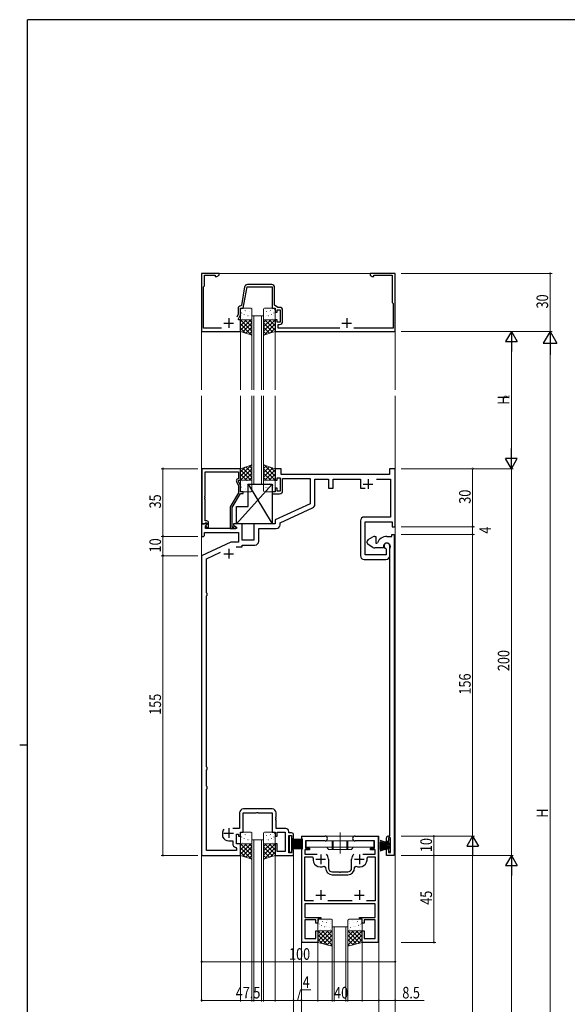
# Model space of a CAD drawing. Extents: x 0 to 1133, y 0 to 806.
# Drawn here: x 0 to 283, y 293 to 802 of the extents above; entities that cross this region are included whole.
import ezdxf

# ---------------------------------------------------------------- set-up
doc = ezdxf.new("R2010")
doc.units = 0
doc.header["$MEASUREMENT"] = 0
doc.linetypes.add('YCENTER_1', pattern=[13, 10, -1, 1, -1])
doc.linetypes.add('YHIDDEN_1', pattern=[4, 3, -1])
for name, color, linetype, lineweight in [('YKK_11', 7, 'CONTINUOUS', 30), ('YKK_12', 2, 'CONTINUOUS', 13), ('YKK_13', 4, 'CONTINUOUS', 13), ('YKK_D', 6, 'CONTINUOUS', 13)]:
    doc.layers.add(name, color=color, linetype=linetype, lineweight=lineweight)
doc.layers.add('YKK_ZWAK', color=7, linetype='CONTINUOUS')
doc.styles.get("Standard").update_dxf_attribs({"font": 'ROMANS.SHX', "bigfont": 'EXTFONT.SHX'})

# ---------------------------------------------------------------- blocks, each defined once
blk = doc.blocks.new('A201')
at = {"layer": 'YKK_ZWAK', "color": 254, "linetype": 'Continuous'}
for p, q in [((571, 410), (21, 410)), ((21, 35), (21, 410)), ((19, 222.5), (21, 222.5))]:
    blk.add_line(p, q, dxfattribs=at)

msp = doc.modelspace()

# ---------------------------------------------------------------- linework, layer by layer
at = {"layer": 'YKK_11', "color": 0, "linetype": 'ByBlock', "lineweight": -2, "ltscale": 0.5}
for p, q in [((103, 670.8), (94, 670.8)), ((94, 670.8), (94, 640.8)), ((95.5, 664.3), (95.5, 669.8)), ((95.5, 669.8), (101, 669.8)), ((101, 669.8), (101, 669.17)), ((101, 669.17), (101.91, 669.17)), ((101.91, 669.17), (103, 669.8)), ((103, 669.8), (103, 670.8)), ((194, 670.8), (181, 670.8)), ((181, 670.8), (181, 669.8)), ((181, 669.8), (182.09, 669.17)), ((182.09, 669.17), (183, 669.17)), ((183, 669.17), (183, 669.8)), ((183, 669.8), (192.5, 669.8)), ((192.5, 669.8), (192.5, 655.8)), ((194, 640.8), (194, 670.8)), ((95, 663.8), (95.5, 664.3)), ((95, 642.4), (95, 663.8)), ((116.21, 663.76), (114.54, 654.25)), ((115.5, 652.8), (117.44, 663.8)), ((117.44, 663.8), (130.5, 663.8)), ((130.2, 665), (117.69, 665)), ((130.5, 663.8), (130.5, 652.8)), ((131.7, 654.3), (131.7, 663.5)), ((112.8, 652.5), (112.8, 649.71)), ((114, 649.44), (114, 652.8)), ((114, 652.8), (115.5, 652.8)), ((114.54, 654.25), (114.25, 654)), ((130.5, 652.8), (132, 652.8)), ((133.27, 653.2), (131.7, 654.3)), ((132, 652.8), (132, 650.8)), ((133, 650.8), (133, 652)), ((133, 652), (134.6, 652)), ((134.3, 653.2), (133.27, 653.2)), ((134.6, 652), (134.6, 645.6)), ((192.5, 655.8), (193, 655.3)), ((193, 655.3), (193, 642.4)), ((112.8, 649.71), (112.09, 648.2)), ((113, 647.3), (114, 649.44)), ((113, 646.8), (113, 647.3)), ((114, 646.8), (113, 646.8)), ((114, 640.8), (114, 646.8)), ((132, 650.8), (133, 650.8)), ((133, 646.8), (132, 646.8)), ((132, 646.8), (132, 640.8)), ((133, 645.6), (133, 646.8)), ((135.8, 645.9), (135.8, 651.7)), ((104.32, 642.4), (95, 642.4)), ((134.6, 645.6), (133, 645.6)), ((133.5, 642.4), (133.5, 644.4)), ((133.5, 644.4), (134.3, 644.4)), ((165.32, 642.4), (133.5, 642.4)), ((193, 642.4), (172.68, 642.4)), ((94, 640.8), (114, 640.8)), ((132, 640.8), (194, 640.8)), ((94.1, 569.8), (94.1, 541.3)), ((114, 569.8), (94.1, 569.8)), ((95.73, 555.76), (95.73, 568.17)), ((95.73, 568.17), (113, 568.17)), ((113, 568.17), (113, 564.8)), ((114, 563.8), (114, 569.8)), ((135, 569.8), (132, 569.8)), ((132, 569.8), (132, 563.8)), ((135, 566.8), (135, 569.8)), ((191, 566.8), (135, 566.8)), ((194, 569.8), (191, 569.8)), ((191, 569.8), (191, 566.8)), ((194, 539.8), (194, 569.8)), ((111.97, 563.15), (113, 560.93)), ((113, 564.8), (112.37, 564.44)), ((113, 563.3), (113, 563.8)), ((113, 563.8), (114, 563.8)), ((114, 561.16), (113, 563.3)), ((113, 560.93), (113, 557.27)), ((114, 557.8), (114, 561.16)), ((132, 563.8), (133, 563.8)), ((133, 563.8), (133, 565.1)), ((133, 565.1), (134.6, 565.1)), ((134.6, 565.1), (134.6, 558.2)), ((135.8, 558.3), (135.8, 564.8)), ((135.8, 564.8), (150, 564.8)), ((150, 564.8), (150, 551.69)), ((152.5, 551.37), (152.5, 564.3)), ((152.5, 564.3), (159.5, 564.3)), ((159.5, 564.3), (159.5, 559.7)), ((162, 559.7), (162, 564.3)), ((162, 564.3), (176, 564.3)), ((176, 564.3), (176, 559.7)), ((184.35, 564.3), (191.5, 564.3)), ((191.5, 564.3), (191.5, 544.8)), ((95.61, 555.57), (95.73, 555.76)), ((95.61, 555.03), (95.61, 555.57)), ((113, 557.27), (108.8, 549.99)), ((109.8, 549.73), (114, 557)), ((115.5, 557.8), (114, 557.8)), ((114, 557), (115.5, 557)), ((115.5, 557), (115.5, 557.8)), ((132, 557.8), (130.5, 557.8)), ((130.5, 557.8), (130.5, 556.8)), ((130.5, 556.8), (134.3, 556.8)), ((133, 559.8), (132, 559.8)), ((132, 559.8), (132, 557.8)), ((133, 558.2), (133, 559.8)), ((134.6, 558.2), (133, 558.2)), ((159.5, 559.7), (162, 559.7)), ((176, 559.7), (178.55, 559.7)), ((95.73, 554.84), (95.61, 555.03)), ((95.61, 554.57), (95.73, 554.76)), ((95.61, 554.03), (95.61, 554.57)), ((95.73, 553.84), (95.61, 554.03)), ((95.73, 554.76), (95.73, 554.84)), ((95.73, 542.8), (95.73, 553.84)), ((108.8, 549.99), (108.8, 538.8)), ((150, 551.69), (132, 543.3)), ((109.8, 539.6), (109.8, 549.73)), ((134.5, 541.71), (151.35, 549.56)), ((96.3, 541.3), (94, 541.3)), ((94, 541.3), (94, 534.8)), ((94.1, 541.3), (95.43, 541.3)), ((95.43, 541.3), (95.73, 541.6)), ((96.6, 542.8), (95.73, 542.8)), ((95.73, 541.6), (95.93, 541.8)), ((95.93, 541.8), (96.6, 541.8)), ((95.93, 540.21), (96.51, 540.79)), ((95.93, 538.8), (95.93, 540.21)), ((96.6, 540.87), (96.03, 540.3)), ((96.03, 540.3), (96.78, 539)), ((96.51, 540.79), (96.3, 541.3)), ((96.51, 540.79), (96.51, 540.79)), ((96.6, 541.8), (96.6, 540.87)), ((97.6, 539), (97.6, 541.8)), ((115, 541.3), (110.5, 541.3)), ((110.5, 541.3), (110.5, 540.5)), ((110.5, 540.5), (112, 539.63)), ((115, 532.8), (115, 541.3)), ((132, 541.3), (121, 541.3)), ((121, 541.3), (121, 532.8)), ((132, 543.3), (132, 541.3)), ((134.5, 540.8), (134.5, 541.71)), ((176, 542.8), (176, 524.8)), ((191.5, 544.8), (178, 544.8)), ((178.5, 525.3), (178.5, 542.3)), ((178.5, 542.3), (192.5, 542.3)), ((192.5, 542.3), (192.5, 539.8)), ((192.5, 539.8), (194, 539.8)), ((94, 534.8), (95, 534.8)), ((95, 534.8), (95.5, 535.3)), ((95.5, 535.3), (95.5, 536.87)), ((95.5, 536.87), (113, 536.87)), ((112, 538.8), (95.93, 538.8)), ((96.78, 539), (97.6, 539)), ((108.8, 538.8), (111.2, 538.8)), ((110.45, 539.6), (109.8, 539.6)), ((110.7, 539.73), (110.45, 539.6)), ((112, 539.63), (112, 538.8)), ((113, 536.87), (113, 531.8)), ((123.5, 532.3), (123.5, 538.8)), ((123.5, 538.8), (132.5, 538.8)), ((183.5, 534.8), (184, 534.8)), ((184, 534.8), (184, 531.3)), ((189.7, 534.8), (192.2, 534.8)), ((192.2, 534.8), (192.2, 535.8)), ((192.2, 535.8), (193.5, 535.8)), ((193.5, 535.8), (193.5, 369.8)), ((109.01, 531.8), (94, 524.8)), ((113, 531.8), (109.01, 531.8)), ((121, 532.8), (115, 532.8)), ((115, 529.3), (115, 530.3)), ((115, 530.3), (121.5, 530.3)), ((179.5, 531.37), (179.5, 532.22)), ((180, 533.09), (182.5, 534.53)), ((182.5, 529.06), (180, 530.51)), ((184, 531.3), (184.51, 531.3)), ((184.51, 531.3), (184.79, 531.48)), ((191.2, 524.8), (191.2, 529.8)), ((94, 524.8), (94, 369.8)), ((96.5, 523.21), (103.7, 526.57)), ((111.86, 529.3), (115, 529.3)), ((189.27, 525.3), (178.5, 525.3)), ((187.9, 528.8), (183.5, 528.8)), ((187.9, 529.5), (187.9, 528.8)), ((189.09, 528.43), (189.27, 528.15)), ((189.27, 528.15), (189.27, 525.3)), ((191.2, 528.41), (191.24, 528.57)), ((191.2, 524.88), (191.2, 528.41)), ((191.24, 524.73), (191.2, 524.88)), ((191.24, 524.72), (191.24, 524.73)), ((191.25, 524.7), (191.24, 524.72)), ((191.26, 524.69), (191.25, 524.7)), ((191.3, 524.54), (191.26, 524.69)), ((191.3, 379.8), (191.3, 524.54)), ((96.5, 505.59), (96.5, 523.21)), ((178, 522.8), (189.2, 522.8)), ((96.76, 505.3), (96.5, 505.59)), ((96.5, 504.01), (96.76, 504.3)), ((96.76, 504.3), (96.76, 505.3)), ((96.5, 415.59), (96.5, 504.01)), ((96.76, 415.3), (96.5, 415.59)), ((96.5, 414.01), (96.76, 414.3)), ((96.5, 405.59), (96.5, 414.01)), ((96.76, 414.3), (96.76, 415.3)), ((96.76, 405.3), (96.5, 405.59)), ((96.5, 404.01), (96.76, 404.3)), ((96.5, 372.3), (96.5, 404.01)), ((96.76, 404.3), (96.76, 405.3)), ((130.43, 393.8), (115.57, 393.8)), ((113.57, 391.8), (113.57, 383.73)), ((115.5, 381.8), (115.5, 391.87)), ((115.5, 391.87), (122.24, 391.87)), ((122.24, 391.87), (122.43, 391.99)), ((122.43, 391.99), (122.97, 391.99)), ((122.97, 391.99), (123.16, 391.87)), ((123.16, 391.87), (130.5, 391.87)), ((130.5, 391.87), (130.5, 381.8)), ((132.31, 389.57), (132.43, 389.76)), ((132.31, 389.03), (132.31, 389.57)), ((132.43, 388.84), (132.31, 389.03)), ((132.31, 388.57), (132.43, 388.76)), ((132.31, 388.03), (132.31, 388.57)), ((132.43, 387.84), (132.31, 388.03)), ((132.43, 389.76), (132.43, 391.8)), ((132.43, 388.76), (132.43, 388.84)), ((132.43, 383.73), (132.43, 387.84)), ((113.57, 383.73), (110.19, 383.73)), ((137.5, 383.73), (132.43, 383.73)), ((139, 381.4), (139, 382.23)), ((104.8, 381.3), (104.8, 379.45)), ((104.8, 379.45), (104.83, 379.32)), ((108, 377.3), (110.07, 377.3)), ((110.07, 377.3), (110.07, 375.87)), ((112, 375.8), (112, 380.8)), ((112, 380.8), (113, 380.8)), ((113, 380.8), (113, 379.8)), ((113, 379.8), (114, 379.8)), ((114, 379.8), (114, 381.8)), ((114, 381.8), (115.5, 381.8)), ((130.5, 381.8), (132, 381.8)), ((132, 381.8), (132, 379.8)), ((132, 379.8), (133, 379.8)), ((133, 379.8), (133, 381.8)), ((133, 381.8), (137.07, 381.8)), ((137.07, 381.8), (137.07, 371.73)), ((140.5, 381.4), (139, 381.4)), ((139, 371.1), (139, 380.1)), ((139, 380.1), (140.5, 380.1)), ((140.5, 380.1), (140.5, 378.6)), ((140.5, 378.6), (141.5, 378.6)), ((141.5, 378.6), (141.5, 380.4)), ((145.8, 324.8), (145.8, 379.8)), ((145.8, 379.8), (157.75, 379.8)), ((157.75, 377.3), (147.7, 377.3)), ((147.7, 377.3), (147.7, 373.6)), ((173.25, 379.8), (185.2, 379.8)), ((183.3, 377.3), (173.25, 377.3)), ((183.3, 373.6), (183.3, 377.3)), ((185.2, 379.8), (185.2, 324.8)), ((189.5, 376.8), (189.5, 378.8)), ((190.5, 378.8), (190.3, 376.8)), ((190.5, 379.8), (191.3, 379.8)), ((191.57, 378.8), (190.5, 378.8)), ((191.57, 371.3), (191.57, 378.8)), ((112.07, 372.3), (96.5, 372.3)), ((111.67, 373.91), (112.07, 373.42)), ((114, 375.8), (112, 375.8)), ((112.07, 373.42), (112.07, 372.3)), ((114, 369.8), (114, 375.8)), ((133, 375.8), (132, 375.8)), ((132, 375.8), (132, 369.8)), ((133, 371.73), (133, 375.8)), ((141.5, 372.6), (140.5, 372.6)), ((140.5, 372.6), (140.5, 371.1)), ((141.5, 369.8), (141.5, 372.6)), ((149.7, 372.6), (147.3, 372.6)), ((147.3, 372.6), (147.3, 370.5)), ((147.7, 373.6), (149.7, 373.6)), ((149.7, 373.6), (149.7, 372.6)), ((181.3, 372.6), (181.3, 373.6)), ((181.3, 373.6), (183.3, 373.6)), ((183.7, 372.6), (181.3, 372.6)), ((183.7, 370.5), (183.7, 372.6)), ((190.3, 376.8), (189.5, 376.8)), ((189.5, 369.8), (189.5, 373.3)), ((189.5, 373.3), (190.3, 373.3)), ((190.3, 373.3), (190.5, 371.3)), ((94, 369.8), (114, 369.8)), ((132, 369.8), (141.5, 369.8)), ((137.07, 371.73), (133, 371.73)), ((140.5, 371.1), (139, 371.1)), ((147.3, 370.5), (153.75, 370.5)), ((147.3, 346.3), (147.3, 369)), ((147.3, 369), (151.05, 369)), ((151.05, 369), (151.55, 368.42)), ((159.5, 367.8), (159.5, 363.3)), ((171.5, 363.3), (171.5, 367.8)), ((177.25, 370.5), (183.7, 370.5)), ((179.45, 368.42), (179.95, 369)), ((179.95, 369), (183.7, 369)), ((183.7, 369), (183.7, 346.3)), ((193.5, 369.8), (189.5, 369.8)), ((190.5, 371.3), (191.57, 371.3)), ((157.28, 364.21), (158, 363.76)), ((158, 363.76), (158, 363.3)), ((173, 363.76), (173.72, 364.21)), ((173, 363.3), (173, 363.76)), ((161.5, 361.3), (165.04, 361.3)), ((161.5, 359.8), (169.5, 359.8)), ((165.04, 361.3), (165.23, 361.18)), ((165.23, 361.18), (165.77, 361.18)), ((165.77, 361.18), (165.96, 361.3)), ((165.96, 361.3), (169.5, 361.3)), ((151.82, 346.3), (147.3, 346.3)), ((151.82, 346.3), (147.3, 346.3)), ((171.82, 346.3), (159.18, 346.3)), ((183.7, 346.3), (179.18, 346.3)), ((183.7, 344.8), (147.3, 344.8)), ((147.3, 344.8), (147.3, 337.6)), ((183.7, 337.6), (183.7, 344.8)), ((147.3, 337.6), (155.5, 337.6)), ((153, 336.4), (147.3, 336.4)), ((147.3, 336.4), (147.3, 326.8)), ((153, 334.8), (153, 336.4)), ((155.5, 336.8), (154, 336.8)), ((154, 336.8), (154, 334.8)), ((155.5, 337.6), (155.5, 336.8)), ((175.5, 336.8), (175.5, 337.6)), ((175.5, 337.6), (183.7, 337.6)), ((177, 336.8), (175.5, 336.8)), ((177, 334.8), (177, 336.8)), ((183.7, 336.4), (178, 336.4)), ((178, 336.4), (178, 334.8)), ((183.7, 326.8), (183.7, 336.4)), ((154, 334.8), (153, 334.8)), ((178, 334.8), (177, 334.8)), ((147.3, 326.8), (153, 326.8)), ((153, 326.8), (153, 330.8)), ((153, 330.8), (154, 330.8)), ((154, 330.8), (154, 324.8)), ((177, 324.8), (177, 330.8)), ((177, 330.8), (178, 330.8)), ((178, 330.8), (178, 326.8)), ((178, 326.8), (183.7, 326.8)), ((154, 324.8), (145.8, 324.8)), ((185.2, 324.8), (177, 324.8))]:
    msp.add_line(p, q, dxfattribs=at)
at = {"layer": 'YKK_11', "color": 2, "ltscale": 0.5}
for p, q in [((108, 647.6), (108, 642.6)), ((169, 647.6), (169, 642.6)), ((105.5, 645.1), (110.5, 645.1)), ((166.5, 645.1), (171.5, 645.1)), ((177.5, 561.8), (182.5, 561.8)), ((180, 564.3), (180, 559.3)), ((105.5, 525.8), (110.5, 525.8)), ((108, 528.3), (108, 523.3)), ((108, 383.8), (108, 378.8)), ((105.5, 381.3), (110.5, 381.3)), ((153, 367.8), (158, 367.8)), ((155.5, 370.3), (155.5, 365.3)), ((173, 367.8), (178, 367.8)), ((175.5, 370.3), (175.5, 365.3)), ((155.5, 351.8), (155.5, 346.8)), ((175.5, 351.8), (175.5, 346.8)), ((153, 349.3), (158, 349.3)), ((173, 349.3), (178, 349.3))]:
    msp.add_line(p, q, dxfattribs=at)
at = {"layer": 'YKK_11', "color": 0, "linetype": 'ByBlock', "lineweight": -2, "ltscale": 0.5}
for centre, radius, start, end in [((117.69, 663.5), 1.5, 90, 170), ((130.2, 663.5), 1.5, 0, 90), ((114.3, 652.5), 1.5, 91.8726, 180), ((134.3, 651.7), 1.5, 0, 90), ((134.3, 645.9), 1.5, 270, 360), ((112.87, 563.57), 1, 120, 205), ((134.3, 558.3), 1.5, 270, 360), ((150.5, 551.37), 2, 295, 0), ((96.6, 541.8), 1, 0, 90), ((111.2, 539.4), 0.6, 270, 146.251), ((132.5, 540.8), 2, 270, 360), ((178, 542.8), 2, 90, 180), ((183.5, 532.8), 2, 90, 120), ((189.7, 529.5), 5.3, 90, 157.9757), ((121.5, 532.3), 2, 270, 360), ((180.5, 532.22), 1, 120, 180), ((180.5, 531.37), 1, 180, 240), ((189.7, 529.5), 1.8, 328.9973, 180), ((189.7, 529.8), 1.5, 0, 246.0741), ((178, 524.8), 2, 180, 270), ((183.5, 530.8), 2, 240, 270), ((189.2, 524.8), 2, 270, 360), ((115.57, 391.8), 2, 90, 180), ((130.43, 391.8), 2, 0, 90), ((108, 381.3), 3.2, 141.6335, 180), ((137.5, 382.23), 1.5, 0, 90), ((108, 380.8), 3.5, 205.0078, 270), ((140.5, 380.4), 1, 0, 90), ((157.75, 378.55), 1.25, 270, 90), ((173.25, 378.55), 1.25, 90, 270), ((190.5, 378.8), 1, 90, 180), ((112.07, 375.87), 2, 180, 258.463), ((155.5, 367.8), 4, 171.051, 296.3878), ((155.5, 367.8), 4, 360, 40.4398), ((175.5, 367.8), 4, 139.5602, 180), ((175.5, 367.8), 4, 243.6122, 8.949), ((161.5, 363.3), 3.5, 180, 270), ((161.5, 363.3), 2, 180, 270), ((169.5, 363.3), 3.5, 270, 360), ((169.5, 363.3), 2, 270, 360)]:
    msp.add_arc(centre, radius, start, end, dxfattribs=at)
at = {"layer": 'YKK_12', "ltscale": 1.5}
for p, q in [((94, 670.8), (194, 670.8)), ((94, 670.8), (94, 610.51)), ((194, 670.8), (194, 610.51)), ((120, 648.8), (120, 610.51)), ((121, 648.8), (121, 610.51)), ((125, 648.8), (125, 610.51)), ((126, 648.8), (126, 610.51)), ((114, 640.8), (114, 610.51)), ((132, 640.8), (132, 610.51)), ((94, 607.51), (94, 294.3)), ((114, 569.8), (114, 607.51)), ((120, 561.8), (120, 607.51)), ((121, 561.8), (121, 607.51)), ((125, 561.8), (125, 607.51)), ((126, 561.8), (126, 607.51)), ((132, 569.8), (132, 607.51)), ((194, 607.51), (194, 294.3)), ((120, 377.8), (126, 377.8)), ((120, 377.8), (120, 294.3)), ((121, 377.8), (121, 294.3)), ((125, 377.8), (125, 294.3)), ((126, 377.8), (126, 294.3)), ((185.5, 379.8), (145.5, 379.8)), ((145.5, 379.8), (145.5, 294.3)), ((185.5, 379.8), (185.5, 294.3)), ((114, 369.8), (114, 294.3)), ((132, 369.8), (132, 294.3)), ((141.5, 369.8), (141.5, 294.3)), ((161.5, 332.8), (169.5, 332.8)), ((161.5, 332.8), (161.5, 294.3)), ((162.5, 332.8), (162.5, 294.3)), ((168.5, 332.8), (168.5, 294.3)), ((169.5, 332.8), (169.5, 294.3)), ((154, 324.8), (154, 294.3)), ((177, 324.8), (177, 294.3))]:
    msp.add_line(p, q, dxfattribs=at)
at = {"layer": 'YKK_12', "linetype": 'Continuous', "ltscale": 1.5}
for p, q in [((120, 648.8), (126, 648.8)), ((126, 561.8), (120, 561.8))]:
    msp.add_line(p, q, dxfattribs=at)
at = {"layer": 'YKK_13', "ltscale": 1.5}
for p, q in [((114, 652.3), (114, 647.3)), ((114.44, 652.24), (114.49, 652.26)), ((119.5, 652.8), (114.5, 652.8)), ((119.22, 651.97), (119.22, 651.97)), ((120, 647.3), (120, 652.3)), ((126, 647.3), (126, 652.3)), ((126.5, 652.8), (131.5, 652.8)), ((126.78, 651.97), (126.78, 651.97)), ((131.56, 652.24), (131.51, 652.26)), ((132, 652.3), (132, 647.3)), ((114, 640.8), (114, 646.8)), ((114, 646.8), (120, 646.8)), ((114, 645.96), (114.84, 646.8)), ((114, 643.71), (117.09, 646.8)), ((114, 641.47), (119.33, 646.8)), ((120, 640.9), (114.1, 646.8)), ((114.5, 646.8), (119.5, 646.8)), ((114.64, 650.29), (114.68, 650.38)), ((114.81, 648.88), (114.81, 648.88)), ((115.23, 647.42), (115.28, 647.44)), ((115.88, 649.61), (115.92, 649.64)), ((120, 643.14), (116.34, 646.8)), ((116.47, 651.5), (116.51, 651.53)), ((116.63, 646.89), (116.63, 646.9)), ((116.78, 651.08), (116.79, 651.09)), ((117.31, 646.99), (117.35, 647.01)), ((117.53, 648.77), (117.57, 648.86)), ((117.9, 648.88), (117.95, 648.9)), ((118.55, 651.07), (118.59, 651.09)), ((118.57, 649.06), (118.58, 649.07)), ((120, 645.39), (118.59, 646.8)), ((119.98, 648.45), (120, 648.46)), ((120, 646.8), (120, 638.8)), ((126.02, 648.45), (126, 648.46)), ((132, 646.8), (126, 646.8)), ((126, 646.8), (126, 638.8)), ((126, 645.39), (127.41, 646.8)), ((126, 643.14), (129.66, 646.8)), ((126, 640.9), (131.9, 646.8)), ((131.5, 646.8), (126.5, 646.8)), ((132, 641.47), (126.67, 646.8)), ((127.45, 651.07), (127.41, 651.09)), ((127.43, 649.06), (127.42, 649.07)), ((128.1, 648.88), (128.05, 648.9)), ((128.47, 648.77), (128.43, 648.86)), ((128.69, 646.99), (128.65, 647.01)), ((132, 643.71), (128.91, 646.8)), ((129.22, 651.08), (129.21, 651.09)), ((129.37, 646.89), (129.37, 646.9)), ((129.53, 651.5), (129.49, 651.53)), ((130.12, 649.61), (130.08, 649.64)), ((130.77, 647.42), (130.72, 647.44)), ((132, 645.96), (131.16, 646.8)), ((131.19, 648.88), (131.19, 648.88)), ((131.36, 650.29), (131.32, 650.38)), ((132, 640.8), (132, 646.8)), ((119.78, 638.87), (114, 644.65)), ((116.41, 640), (114, 642.41)), ((115.18, 640.41), (120, 645.22)), ((116.87, 639.84), (120, 642.98)), ((130.82, 640.41), (126, 645.22)), ((129.13, 639.84), (126, 642.98)), ((126.22, 638.87), (132, 644.65)), ((129.59, 640), (132, 642.41)), ((120, 638.8), (114, 640.8)), ((118.55, 639.28), (120, 640.73)), ((126, 638.8), (132, 640.8)), ((127.45, 639.28), (126, 640.73)), ((120, 571.8), (114, 569.8)), ((119.78, 571.73), (114, 565.95)), ((116.41, 570.6), (114, 568.19)), ((116.87, 570.76), (120, 567.62)), ((118.55, 571.32), (120, 569.87)), ((120, 563.8), (120, 571.8)), ((126, 571.8), (132, 569.8)), ((126, 563.8), (126, 571.8)), ((127.45, 571.32), (126, 569.87)), ((129.13, 570.76), (126, 567.62)), ((126.22, 571.72), (132, 565.95)), ((129.59, 570.6), (132, 568.19)), ((114, 569.8), (114, 563.8)), ((114, 569.13), (119.33, 563.8)), ((114, 566.89), (117.09, 563.8)), ((120, 569.7), (114.1, 563.8)), ((115.18, 570.19), (120, 565.38)), ((120, 567.46), (116.34, 563.8)), ((130.82, 570.19), (126, 565.38)), ((126, 569.71), (131.9, 563.8)), ((126, 567.46), (129.66, 563.8)), ((132, 569.13), (126.67, 563.8)), ((132, 566.89), (128.91, 563.8)), ((132, 569.8), (132, 563.8)), ((114, 564.64), (114.84, 563.8)), ((114, 563.8), (120, 563.8)), ((114, 558.3), (114, 563.3)), ((114.5, 563.8), (119.5, 563.8)), ((114.64, 560.31), (114.69, 560.22)), ((114.81, 561.72), (114.82, 561.72)), ((115.24, 563.18), (115.28, 563.16)), ((115.88, 560.99), (115.92, 560.96)), ((116.63, 563.71), (116.64, 563.7)), ((117.31, 563.61), (117.36, 563.59)), ((117.53, 561.83), (117.58, 561.74)), ((117.91, 561.72), (117.95, 561.7)), ((118.57, 561.54), (118.58, 561.53)), ((120, 565.21), (118.59, 563.8)), ((119.98, 562.15), (120, 562.14)), ((120, 563.3), (120, 558.3)), ((126, 565.22), (127.41, 563.8)), ((132, 563.8), (126, 563.8)), ((126, 563.3), (126, 558.3)), ((126.2, 560.56), (126.16, 560.53)), ((131.5, 563.8), (126.5, 563.8)), ((126.79, 562.45), (126.75, 562.42)), ((126.86, 563.14), (126.86, 563.14)), ((128.87, 562.01), (128.82, 561.99)), ((129.19, 562.17), (129.18, 562.16)), ((129.93, 561.96), (129.89, 561.87)), ((130.89, 561.28), (130.85, 561.25)), ((131.01, 560.19), (131, 560.18)), ((132, 564.64), (131.16, 563.8)), ((131.53, 563.47), (131.49, 563.45)), ((132, 558.3), (132, 563.3)), ((114.45, 558.36), (114.49, 558.34)), ((119.5, 557.8), (114.5, 557.8)), ((116.47, 559.1), (116.52, 559.07)), ((116.79, 559.52), (116.79, 559.51)), ((118.55, 559.53), (118.59, 559.51)), ((119.22, 558.63), (119.22, 558.63)), ((126.5, 557.8), (131.5, 557.8)), ((127.25, 560), (127.24, 559.99)), ((127.63, 557.93), (127.59, 557.91)), ((128.22, 559.82), (128.18, 559.8)), ((128.24, 558.76), (128.24, 558.76)), ((129.03, 557.98), (129.02, 557.97)), ((130.3, 559.39), (130.26, 559.36)), ((114, 381.3), (114, 376.3)), ((114.44, 381.24), (114.49, 381.26)), ((119.5, 381.8), (114.5, 381.8)), ((114.64, 379.29), (114.68, 379.38)), ((114.81, 377.88), (114.81, 377.88)), ((115.88, 378.61), (115.92, 378.64)), ((116.47, 380.5), (116.51, 380.53)), ((116.78, 380.08), (116.79, 380.09)), ((117.53, 377.77), (117.57, 377.86)), ((117.9, 377.88), (117.95, 377.9)), ((118.55, 380.07), (118.59, 380.09)), ((118.57, 378.06), (118.58, 378.07)), ((119.22, 380.97), (119.22, 380.97)), ((119.98, 377.45), (120, 377.46)), ((120, 376.3), (120, 381.3)), ((126, 376.3), (126, 381.3)), ((126.02, 377.45), (126, 377.46)), ((126.5, 381.8), (131.5, 381.8)), ((126.78, 380.97), (126.78, 380.97)), ((127.45, 380.07), (127.41, 380.09)), ((127.43, 378.06), (127.42, 378.07)), ((128.1, 377.88), (128.05, 377.9)), ((128.47, 377.77), (128.43, 377.86)), ((129.22, 380.08), (129.21, 380.09)), ((129.53, 380.5), (129.49, 380.53)), ((130.12, 378.61), (130.08, 378.64)), ((131.19, 377.88), (131.19, 377.88)), ((131.36, 379.29), (131.32, 379.38)), ((131.56, 381.24), (131.51, 381.26)), ((132, 381.3), (132, 376.3)), ((139.3, 379.9), (139.3, 371.4)), ((140.5, 379.9), (139.3, 379.9)), ((140.5, 371.4), (140.5, 379.9)), ((140.5, 378.15), (146.3, 378.15)), ((140.5, 377.65), (146.3, 377.65)), ((140.5, 377.15), (146.3, 377.15)), ((183, 377.3), (148, 377.3)), ((148, 377.3), (148, 374.1)), ((183, 377.3), (183, 374.1)), ((191.07, 375.85), (186.18, 376.89)), ((191.07, 375.95), (186.24, 377.24)), ((191.07, 376.05), (186.31, 377.59)), ((191.57, 377.8), (190.77, 377.8)), ((190.77, 377.8), (190.77, 376.14)), ((191.57, 371.8), (191.57, 377.8)), ((114, 369.8), (114, 375.8)), ((114, 375.8), (120, 375.8)), ((114, 374.96), (114.84, 375.8)), ((114, 372.71), (117.09, 375.8)), ((114, 370.47), (119.33, 375.8)), ((119.78, 367.87), (114, 373.65)), ((120, 369.9), (114.1, 375.8)), ((114.5, 375.8), (119.5, 375.8)), ((115.18, 369.41), (120, 374.22)), ((115.23, 376.42), (115.28, 376.44)), ((120, 372.14), (116.34, 375.8)), ((116.63, 375.89), (116.63, 375.9)), ((116.87, 368.84), (120, 371.98)), ((117.31, 375.99), (117.35, 376.01)), ((120, 374.39), (118.59, 375.8)), ((120, 375.8), (120, 367.8)), ((132, 375.8), (126, 375.8)), ((126, 375.8), (126, 367.8)), ((126, 374.39), (127.41, 375.8)), ((126, 372.14), (129.66, 375.8)), ((126, 369.9), (131.9, 375.8)), ((130.82, 369.41), (126, 374.22)), ((129.13, 368.84), (126, 371.98)), ((126.22, 367.87), (132, 373.65)), ((131.5, 375.8), (126.5, 375.8)), ((132, 370.47), (126.67, 375.8)), ((128.69, 375.99), (128.65, 376.01)), ((132, 372.71), (128.91, 375.8)), ((129.37, 375.89), (129.37, 375.9)), ((130.77, 376.42), (130.72, 376.44)), ((132, 374.96), (131.16, 375.8)), ((132, 369.8), (132, 375.8)), ((140.5, 376.65), (146.3, 376.65)), ((140.5, 376.15), (146.3, 376.15)), ((140.5, 375.65), (146.3, 375.65)), ((140.5, 375.15), (146.3, 375.15)), ((140.5, 374.65), (146.3, 374.65)), ((140.5, 374.15), (146.3, 374.15)), ((140.5, 373.65), (146.3, 373.65)), ((140.5, 373.15), (146.3, 373.15)), ((148, 374.1), (183, 374.1)), ((158.75, 374.1), (159.5, 372.8)), ((171.5, 372.8), (159.5, 372.8)), ((172.25, 374.1), (171.5, 372.8)), ((186.07, 375.45), (191.07, 375.45)), ((186.07, 374.15), (191.07, 374.15)), ((191.07, 375.55), (186.08, 375.81)), ((191.07, 375.35), (186.08, 375.08)), ((191.07, 374.25), (186.08, 374.51)), ((191.07, 374.05), (186.08, 373.78)), ((191.07, 375.65), (186.1, 376.17)), ((191.07, 375.25), (186.1, 374.72)), ((191.07, 374.35), (186.1, 374.87)), ((191.07, 373.95), (186.1, 373.42)), ((191.07, 375.75), (186.13, 376.53)), ((191.07, 374.45), (186.13, 375.23)), ((191.07, 375.15), (186.13, 374.36)), ((191.07, 373.85), (186.13, 373.06)), ((191.07, 373.75), (186.18, 372.71)), ((191.07, 373.65), (186.24, 372.35)), ((191.07, 373.55), (186.31, 372)), ((190.77, 375.1), (190.77, 374.49)), ((190.77, 373.45), (190.77, 371.8)), ((190.77, 371.8), (191.57, 371.8)), ((116.41, 369), (114, 371.41)), ((120, 367.8), (114, 369.8)), ((118.55, 368.28), (120, 369.73)), ((126, 367.8), (132, 369.8)), ((127.45, 368.28), (126, 369.73)), ((129.59, 369), (132, 371.41)), ((139.3, 371.4), (140.5, 371.4)), ((154, 336.3), (154, 331.3)), ((154.44, 336.24), (154.49, 336.26)), ((161, 336.8), (154.5, 336.8)), ((161.21, 336.53), (161.26, 336.55)), ((161.5, 331.3), (161.5, 336.3)), ((169.5, 331.3), (169.5, 336.3)), ((169.79, 336.53), (169.74, 336.55)), ((170, 336.8), (176.5, 336.8)), ((176.56, 336.24), (176.51, 336.26)), ((177, 336.3), (177, 331.3)), ((154.64, 334.29), (154.68, 334.38)), ((154.81, 332.88), (154.81, 332.88)), ((155.23, 331.42), (155.28, 331.44)), ((155.88, 333.61), (155.92, 333.64)), ((156.47, 335.5), (156.51, 335.53)), ((156.78, 335.08), (156.79, 335.09)), ((157.31, 330.99), (157.35, 331.01)), ((157.53, 332.77), (157.57, 332.86)), ((157.9, 332.88), (157.95, 332.9)), ((158.55, 335.07), (158.59, 335.09)), ((158.57, 333.06), (158.58, 333.07)), ((159.22, 335.97), (159.22, 335.97)), ((159.98, 332.45), (160.02, 332.47)), ((160.57, 334.34), (160.61, 334.36)), ((160.6, 331.59), (160.6, 331.59)), ((160.62, 331.34), (160.63, 331.35)), ((160.78, 335.53), (160.78, 335.54)), ((170.22, 335.53), (170.22, 335.54)), ((170.38, 331.34), (170.37, 331.35)), ((170.43, 334.34), (170.39, 334.36)), ((170.4, 331.59), (170.4, 331.59)), ((171.02, 332.45), (170.98, 332.47)), ((171.78, 335.97), (171.78, 335.97)), ((172.45, 335.07), (172.41, 335.09)), ((172.43, 333.06), (172.42, 333.07)), ((173.1, 332.88), (173.05, 332.9)), ((173.47, 332.77), (173.43, 332.86)), ((173.69, 330.99), (173.65, 331.01)), ((174.22, 335.08), (174.21, 335.09)), ((174.53, 335.5), (174.49, 335.53)), ((175.12, 333.61), (175.08, 333.64)), ((175.77, 331.42), (175.72, 331.44)), ((176.19, 332.88), (176.19, 332.88)), ((176.36, 334.29), (176.32, 334.38)), ((154, 324.8), (154, 330.8)), ((154, 330.8), (161.5, 330.8)), ((154, 329.96), (154.84, 330.8)), ((154, 327.71), (157.09, 330.8)), ((154, 325.47), (159.33, 330.8)), ((159.25, 323.4), (154, 328.65)), ((156.19, 324.22), (154, 326.41)), ((161.5, 323.4), (154.1, 330.8)), ((154.5, 330.8), (161, 330.8)), ((155.25, 324.47), (161.5, 330.72)), ((161.5, 325.64), (156.34, 330.8)), ((156.63, 330.89), (156.63, 330.9)), ((157.02, 323.99), (161.5, 328.48)), ((161.5, 327.89), (158.59, 330.8)), ((158.79, 323.52), (161.5, 326.23)), ((161.5, 330.13), (160.83, 330.8)), ((161.5, 330.8), (161.5, 322.8)), ((177, 330.8), (169.5, 330.8)), ((169.5, 330.8), (169.5, 322.8)), ((169.5, 330.13), (170.17, 330.8)), ((169.5, 327.89), (172.41, 330.8)), ((169.5, 325.64), (174.66, 330.8)), ((169.5, 323.4), (176.9, 330.8)), ((175.75, 324.47), (169.5, 330.72)), ((173.98, 323.99), (169.5, 328.48)), ((172.21, 323.52), (169.5, 326.23)), ((176.5, 330.8), (170, 330.8)), ((177, 325.47), (171.67, 330.8)), ((171.75, 323.4), (177, 328.65)), ((177, 327.71), (173.91, 330.8)), ((174.37, 330.89), (174.37, 330.9)), ((174.81, 324.22), (177, 326.41)), ((177, 329.96), (176.16, 330.8)), ((177, 324.8), (177, 330.8)), ((161.5, 322.8), (154, 324.8)), ((160.56, 323.05), (161.5, 323.99)), ((169.5, 322.8), (177, 324.8)), ((170.44, 323.05), (169.5, 323.99))]:
    msp.add_line(p, q, dxfattribs=at)
at = {"layer": 'YKK_13', "linetype": 'ByBlock', "lineweight": -2}
for p, q in [((130.5, 561.8), (112, 541.3)), ((118, 561.8), (130.5, 561.8)), ((118, 550.3), (118, 561.8)), ((118, 561.8), (130.5, 541.3)), ((130.5, 561.8), (130.5, 541.3)), ((112, 541.3), (112, 550.3)), ((112, 550.3), (118, 550.3)), ((130.5, 541.3), (112, 541.3))]:
    msp.add_line(p, q, dxfattribs=at)
at = {"layer": 'YKK_13', "linetype": 'YHIDDEN_1', "ltscale": 1.5}
for p, q in [((161.5, 377.3), (161.5, 372.8)), ((162, 377.3), (162, 372.8)), ((169, 377.3), (169, 372.8)), ((169.5, 377.3), (169.5, 372.8))]:
    msp.add_line(p, q, dxfattribs=at)
at = {"layer": 'YKK_13', "linetype": 'YCENTER_1', "ltscale": 1.5}
msp.add_line((165.5, 381.7), (165.5, 370.75), dxfattribs=at)
at = {"layer": 'YKK_13', "ltscale": 1.5}
for centre, start, end in [((114.5, 652.3), 90, 180), ((119.5, 652.3), 0, 90), ((126.5, 652.3), 90, 180), ((131.5, 652.3), 0, 90), ((114.5, 647.3), 180, 270), ((119.5, 647.3), 270, 0), ((126.5, 647.3), 180, 270), ((131.5, 647.3), 270, 0), ((114.5, 563.3), 90, 180), ((119.5, 563.3), 0, 90), ((126.5, 563.3), 90, 180), ((131.5, 563.3), 0, 90), ((114.5, 558.3), 180, 270), ((119.5, 558.3), 270, 0), ((126.5, 558.3), 180, 270), ((131.5, 558.3), 270, 0), ((114.5, 381.3), 90, 180), ((119.5, 381.3), 0, 90), ((126.5, 381.3), 90, 180), ((131.5, 381.3), 0, 90), ((114.5, 376.3), 180, 270), ((119.5, 376.3), 270, 0), ((126.5, 376.3), 180, 270), ((131.5, 376.3), 270, 0), ((154.5, 336.3), 90, 180), ((161, 336.3), 0, 90), ((170, 336.3), 90, 180), ((176.5, 336.3), 0, 90), ((154.5, 331.3), 180, 270), ((161, 331.3), 270, 0), ((170, 331.3), 180, 270), ((176.5, 331.3), 270, 0)]:
    msp.add_arc(centre, 0.5, start, end, dxfattribs=at)
at = {"layer": 'YKK_D', "ltscale": 1.5}
for p, q in [((197, 670.8), (275, 670.8)), ((274, 640.8), (274, 670.8)), ((197, 640.8), (255, 640.8)), ((197, 640.8), (275, 640.8)), ((197, 640.8), (275, 640.8)), ((254, 575.8), (254, 634.8)), ((274, 147.8), (274, 633.8)), ((92, 569.8), (73, 569.8)), ((74, 569.8), (74, 534.8)), ((197, 569.8), (255, 569.8)), ((197, 569.8), (255, 569.8)), ((197, 569.8), (235, 569.8)), ((234, 569.8), (234, 539.8)), ((254, 369.8), (254, 569.8)), ((197, 539.8), (235, 539.8)), ((197, 539.8), (235, 539.8)), ((234, 539.8), (234, 535.8)), ((92, 534.8), (73, 534.8)), ((92, 534.8), (73, 534.8)), ((74, 534.8), (74, 524.8)), ((197, 535.8), (235, 535.8)), ((197, 535.8), (235, 535.8)), ((234, 535.8), (234, 379.8)), ((92, 524.8), (73, 524.8)), ((92, 524.8), (73, 524.8)), ((74, 524.8), (74, 369.8)), ((197, 379.8), (235, 379.8)), ((197, 379.8), (215, 379.8)), ((197, 379.8), (235, 379.8)), ((214, 369.8), (214, 379.8)), ((234, 156.8), (234, 373.8)), ((92, 369.8), (73, 369.8)), ((197, 369.8), (255, 369.8)), ((197, 369.8), (255, 369.8)), ((197, 369.8), (215, 369.8)), ((197, 369.8), (215, 369.8)), ((214, 369.8), (214, 324.79)), ((254, 146.8), (254, 363.8)), ((197, 324.8), (215, 324.79)), ((94, 314.8), (194, 314.8)), ((141.5, 266.34), (141.5, 295.8)), ((141.5, 263.1), (141.5, 295.8)), ((143.5, 294.8), (145.15, 300.3)), ((145.15, 300.3), (150.35, 300.3)), ((145.5, 265.39), (145.5, 295.8)), ((145.5, 263.49), (145.5, 295.8)), ((185.5, 265.39), (185.5, 295.8)), ((185.5, 263.4), (185.5, 295.8)), ((194, 262.8), (194, 295.8)), ((141.5, 294.8), (94, 294.8)), ((141.5, 294.8), (145.5, 294.8)), ((145.5, 294.8), (185.5, 294.8)), ((185.5, 294.8), (194, 294.8)), ((194, 294.8), (208.9, 294.8))]:
    msp.add_line(p, q, dxfattribs=at)
at = {"layer": 'YKK_D', "lineweight": -2}
for p, q in [((254, 640.8), (251, 635.6)), ((254, 640.8), (257, 635.6)), ((254, 640.8), (254, 630.41)), ((274, 640.8), (270.5, 634.74)), ((274, 640.8), (277.5, 634.74)), ((274, 640.8), (274, 628.68)), ((251, 635.6), (257, 635.6)), ((270.5, 634.74), (277.5, 634.74)), ((254, 569.8), (254, 580.19)), ((254, 569.8), (251, 574.99)), ((257, 574.99), (251, 574.99)), ((254, 569.8), (257, 574.99)), ((234, 379.8), (231, 374.6)), ((234, 379.8), (237, 374.6)), ((234, 379.8), (234, 369.4)), ((231, 374.6), (237, 374.6)), ((254, 369.8), (251, 364.6)), ((254, 369.8), (257, 364.6)), ((254, 369.8), (254, 359.4)), ((251, 364.6), (257, 364.6))]:
    msp.add_line(p, q, dxfattribs=at)
at = {"layer": 'YKK_D', "linetype": 'ByBlock', "const_width": 0.85}
for points in [[(274, 670.69, 1), (274, 670.91, 1)], [(74, 569.69, 1), (74, 569.91, 1)], [(234, 569.69, 1), (234, 569.9, 1)], [(234, 539.91, 1), (234, 539.69, 1)], [(234, 539.69, 1), (234, 539.91, 1)], [(74, 534.91, 1), (74, 534.69, 1)], [(74, 534.69, 1), (74, 534.91, 1)], [(234, 535.9, 1), (234, 535.69, 1)], [(234, 535.69, 1), (234, 535.9, 1)], [(74, 524.91, 1), (74, 524.69, 1)], [(74, 524.69, 1), (74, 524.91, 1)], [(214, 379.69, 1), (214, 379.9, 1)], [(74, 369.91, 1), (74, 369.69, 1)], [(214, 369.9, 1), (214, 369.69, 1)], [(214, 369.69, 1), (214, 369.9, 1)], [(214, 324.9, 1), (214, 324.69, 1)], [(94.11, 314.8, 1), (93.89, 314.8, 1)], [(193.89, 314.8, 1), (194.11, 314.8, 1)], [(94.11, 294.8, 1), (93.89, 294.8, 1)], [(141.61, 294.8, 1), (141.39, 294.8, 1)], [(141.39, 294.8, 1), (141.61, 294.8, 1)], [(145.39, 294.8, 1), (145.61, 294.8, 1)], [(145.61, 294.8, 1), (145.39, 294.8, 1)], [(185.61, 294.8, 1), (185.39, 294.8, 1)], [(185.39, 294.8, 1), (185.61, 294.8, 1)], [(193.89, 294.8, 1), (194.11, 294.8, 1)]]:
    msp.add_lwpolyline(points, format="xyb", close=True, dxfattribs=at)

# ---------------------------------------------------------------- block references
at = {"layer": 'YKK_ZWAK', "xscale": 2, "yscale": 2, "zscale": 2}
msp.add_blockref('A201', (-38, -18), dxfattribs=at)

# ---------------------------------------------------------------- texts
at = {"layer": 'YKK_D', "width": 0.8}
for s, height, rotation, p in [('30', 6, 90, (273, 652.67)), ('H', 6, 90, (253, 602.9)), ('2', 3, 90, (253, 606.02)), ('35', 6, 90, (73, 549.23)), ('30', 6, 90, (233, 551.67)), ('4', 6, 90, (243.5, 536.18)), ('10', 6, 90, (73, 526.5)), ('200', 6, 90, (253, 465.09)), ('156', 6, 90, (233, 452.98)), ('155', 6, 90, (73, 442.5)), ('H', 6, 90, (273, 389.25)), ('10', 6, 90, (213, 371.5)), ('45', 6, 89.9989, (213, 344.26))]:
    msp.add_text(s, height=height, rotation=rotation, dxfattribs=at).set_placement(p)
for s, p in [('100', (139.14, 315.8)), ('4', (146.2, 301.3)), ('47.5', (111.6, 295.8)), ('40', (162.41, 295.8)), ('8.5', (197.67, 295.8))]:
    msp.add_text(s, height=6, dxfattribs=at).set_placement(p)

doc.saveas('drawing.dxf')
